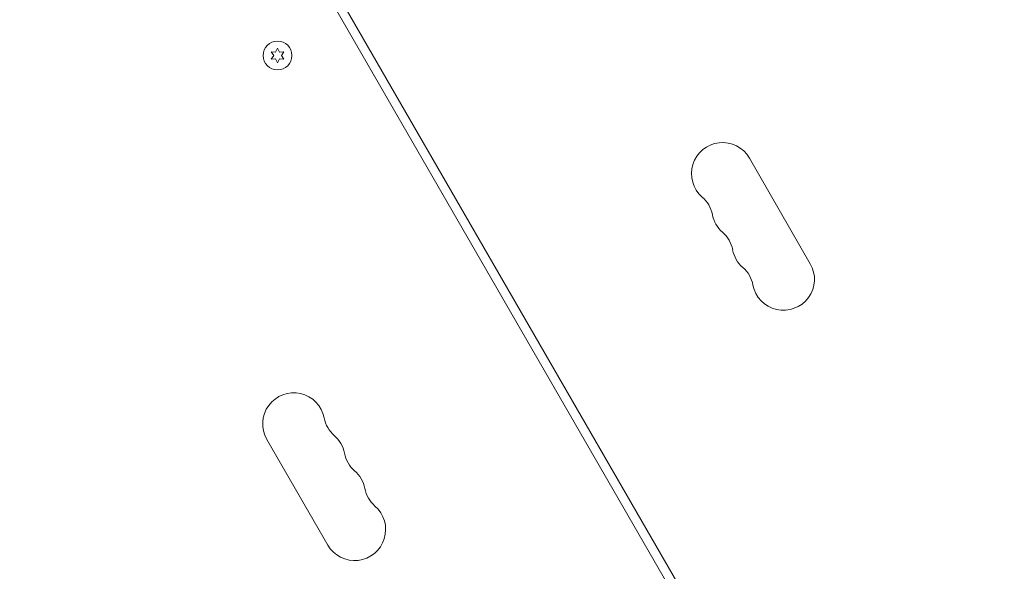
# Model space of a CAD drawing. Units: millimetres. Extents: x -10146 to 11599, y -11520 to 7551.
# Drawn here: x -4828 to -4384, y -1246 to -998 of the extents above; entities that cross this region are included whole.
import ezdxf

# ---------------------------------------------------------------- set-up
doc = ezdxf.new("R2010")
doc.units = ezdxf.units.MM
doc.header["$LTSCALE"] = 20
doc.linetypes.add('HIDDEN', pattern=[9.525, 6.35, -3.175])
doc.layers.add('2d', color=230, linetype='Continuous')
doc.layers.add('EN-Free_Space_Hatch', color=10, linetype='HIDDEN')

msp = doc.modelspace()

# ---------------------------------------------------------------- hatches: boundary and pattern name
at = {"layer": 'EN-Free_Space_Hatch'}
h = msp.add_hatch(dxfattribs=at)
h.set_pattern_fill('ANSI31', color=256, scale=100)
h.set_pattern_definition([(315, (-4492.33, -5828.78), (224.506, 224.506), [])])
edge = h.paths.add_edge_path()
edge.add_line((-4492.33, -9496.38), (-4492.33, -5828.78))
edge.add_line((-4492.33, -5828.78), (-6492.33, -5828.78))
edge.add_line((-6492.33, -5828.78), (-6492.33, -9496.38))
edge.add_arc((-5492.33, -9496.38), 1000, 180, 360)
edge = h.paths.add_edge_path()
edge.add_line((3731.51, -3856.16), (2491.77, -6003.45))
edge.add_arc((1625.75, -5503.45), 1000, 150, 330, ccw=False)
edge.add_line((759.72, -5003.45), (1999.46, -2856.16))
edge.add_line((1999.46, -2856.16), (3731.51, -3856.16))
edge = h.paths.add_edge_path()
edge.add_arc((-714.02, -154.72), 500, 0, 360)

# ---------------------------------------------------------------- linework, layer by layer
at = {"layer": '2d', "lineweight": 0}
for p, q in [((-4892.06, -626.88), (-4435.49, -1417.68)), ((-4894.32, -630.96), (-4438.96, -1419.68)), ((-4714.67, -1011.98), (-4713.5, -1013.65)), ((-4712.64, -1012.15), (-4714.67, -1011.98)), ((-4711.77, -1010.3), (-4712.64, -1012.15)), ((-4710.91, -1012.15), (-4711.77, -1010.3)), ((-4708.87, -1011.98), (-4710.91, -1012.15)), ((-4710.04, -1013.65), (-4708.87, -1011.98)), ((-4713.5, -1013.65), (-4714.67, -1015.33)), ((-4714.67, -1015.33), (-4712.64, -1015.15)), ((-4712.64, -1015.15), (-4711.77, -1017)), ((-4711.77, -1017), (-4710.91, -1015.15)), ((-4710.91, -1015.15), (-4708.87, -1015.33)), ((-4708.87, -1015.33), (-4710.04, -1013.65)), ((-4498.88, -1059.9), (-4471.38, -1107.53)), ((-4716.61, -1186.76), (-4689.11, -1234.4))]:
    msp.add_line(p, q, dxfattribs=at)
msp.add_circle((-4711.77, -1013.65), 6.5, dxfattribs=at)
for centre, start, end in [((-4511, -1066.9), 30, 229.1099), ((-4529.33, -1088.06), 10.8901, 49.1099), ((-4501.83, -1082.77), 190.8901, 229.1099), ((-4520.16, -1103.94), 10.8901, 49.1099), ((-4492.67, -1098.65), 190.8901, 229.1099), ((-4511, -1119.82), 10.8901, 49.1099), ((-4483.5, -1114.53), 190.8901, 30), ((-4704.49, -1179.76), 10.8901, 210), ((-4676.99, -1174.47), 190.8901, 229.1099), ((-4695.32, -1195.64), 10.8901, 49.1099), ((-4667.83, -1190.35), 190.8901, 229.1099), ((-4686.16, -1211.52), 10.8901, 49.1099), ((-4658.66, -1206.23), 190.8901, 229.1099), ((-4676.99, -1227.4), 210, 49.1099)]:
    msp.add_arc(centre, 14, start, end, dxfattribs=at)

doc.saveas('drawing.dxf')
